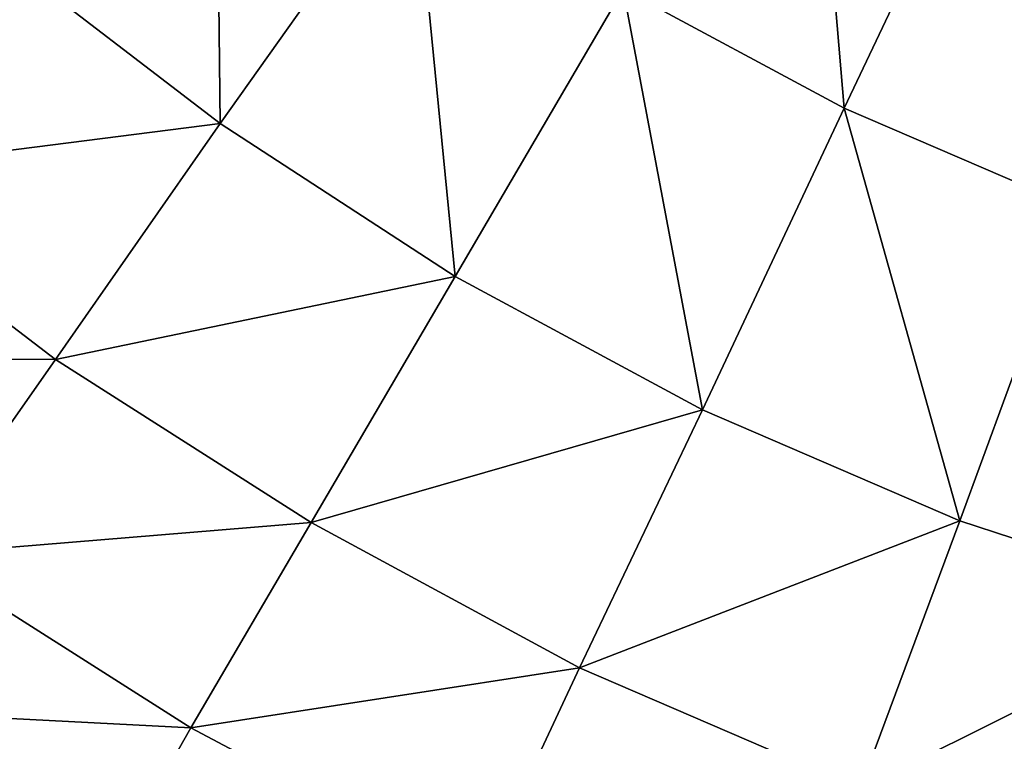
# Model space of a CAD drawing. Units: centimetres. Extents: x -29.5 to 29.5, y -29.5 to 29.5.
# Drawn here: x -14.3 to -7.3, y -22.7 to -17.6 of the extents above; entities that cross this region are included whole.
import ezdxf

# ---------------------------------------------------------------- set-up
doc = ezdxf.new("R2010")
doc.units = ezdxf.units.CM
doc.header["$LTSCALE"] = 2.54
doc.layers.get('0').update_dxf_attribs({"true_color": 0xff5454})

# ---------------------------------------------------------------- blocks, each defined once
blk = doc.blocks.new('Group')
at = {"color": 8, "true_color": 0x818181}
mesh = blk.add_polyface(dxfattribs=at)
corners = [(-35.611, 106.834, 50.884), (-39.928, 106.869, 47.59), (-42.657, 106.743, 50.853)]
mesh.append_faces([[corners[k] for k in face] for face in [(0, 1, 2)]], dxfattribs={"color": 8})
mesh = blk.add_polyface(dxfattribs=at)
corners = [(-38.063, 106.681, 54.381), (-35.611, 106.834, 50.884), (-42.657, 106.743, 50.853)]
mesh.append_faces([[corners[k] for k in face] for face in [(0, 1, 2)]], dxfattribs={"color": 8})
mesh = blk.add_polyface(dxfattribs=at)
corners = [(-39.928, 106.869, 47.59), (-32.665, 106.887, 46.662), (-36.613, 106.887, 43.642)]
mesh.append_faces([[corners[k] for k in face] for face in [(0, 1, 2)]], dxfattribs={"color": 8})
mesh = blk.add_polyface(dxfattribs=at)
corners = [(-35.611, 106.834, 50.884), (-32.665, 106.887, 46.662), (-39.928, 106.869, 47.59)]
mesh.append_faces([[corners[k] for k in face] for face in [(0, 1, 2)]], dxfattribs={"color": 8})
mesh = blk.add_polyface(dxfattribs=at)
corners = [(-38.063, 106.681, 54.381), (-31.034, 106.768, 53.804), (-35.611, 106.834, 50.884)]
mesh.append_faces([[corners[k] for k in face] for face in [(0, 1, 2)]], dxfattribs={"color": 8})
mesh = blk.add_polyface(dxfattribs=at)
corners = [(-32.665, 106.887, 46.662), (-32.745, 106.921, 39.028), (-36.613, 106.887, 43.642)]
mesh.append_faces([[corners[k] for k in face] for face in [(0, 1, 2)]], dxfattribs={"color": 8})
mesh = blk.add_polyface(dxfattribs=at)
corners = [(-35.611, 106.834, 50.884), (-28.458, 106.844, 49.4), (-32.665, 106.887, 46.662)]
mesh.append_faces([[corners[k] for k in face] for face in [(0, 1, 2)]], dxfattribs={"color": 8})
mesh = blk.add_polyface(dxfattribs=at)
corners = [(-31.034, 106.768, 53.804), (-28.458, 106.844, 49.4), (-35.611, 106.834, 50.884)]
mesh.append_faces([[corners[k] for k in face] for face in [(0, 1, 2)]], dxfattribs={"color": 8})
mesh = blk.add_polyface(dxfattribs=at)
corners = [(-32.665, 106.887, 46.662), (-29.205, 106.938, 41.788), (-32.745, 106.921, 39.028)]
mesh.append_faces([[corners[k] for k in face] for face in [(0, 1, 2)]], dxfattribs={"color": 8})
mesh = blk.add_polyface(dxfattribs=at)
corners = [(-28.458, 106.844, 49.4), (-29.205, 106.938, 41.788), (-32.665, 106.887, 46.662)]
mesh.append_faces([[corners[k] for k in face] for face in [(0, 1, 2)]], dxfattribs={"color": 8})
mesh = blk.add_polyface(dxfattribs=at)
corners = [(-31.034, 106.768, 53.804), (-24.026, 106.787, 51.784), (-28.458, 106.844, 49.4)]
mesh.append_faces([[corners[k] for k in face] for face in [(0, 1, 2)]], dxfattribs={"color": 8})
mesh = blk.add_polyface(dxfattribs=at)
corners = [(-28.458, 106.844, 49.4), (-25.448, 106.906, 44.262), (-29.205, 106.938, 41.788)]
mesh.append_faces([[corners[k] for k in face] for face in [(0, 1, 2)]], dxfattribs={"color": 8})
mesh = blk.add_polyface(dxfattribs=at)
corners = [(-24.026, 106.787, 51.784), (-25.448, 106.906, 44.262), (-28.458, 106.844, 49.4)]
mesh.append_faces([[corners[k] for k in face] for face in [(0, 1, 2)]], dxfattribs={"color": 8})
mesh = blk.add_polyface(dxfattribs=at)
corners = [(-21.492, 106.862, 46.391), (-22.15, 106.925, 38.635), (-25.448, 106.906, 44.262)]
mesh.append_faces([[corners[k] for k in face] for face in [(0, 1, 2)]], dxfattribs={"color": 8})
mesh = blk.add_polyface(dxfattribs=at)
corners = [(-24.026, 106.787, 51.784), (-21.492, 106.862, 46.391), (-25.448, 106.906, 44.262)]
mesh.append_faces([[corners[k] for k in face] for face in [(0, 1, 2)]], dxfattribs={"color": 8})
mesh = blk.add_polyface(dxfattribs=at)
corners = [(-19.422, 106.76, 53.771), (-21.492, 106.862, 46.391), (-24.026, 106.787, 51.784)]
mesh.append_faces([[corners[k] for k in face] for face in [(0, 1, 2)]], dxfattribs={"color": 8})
mesh = blk.add_polyface(dxfattribs=at)
corners = [(-21.492, 106.862, 46.391), (-18.702, 106.908, 40.51), (-22.15, 106.925, 38.635)]
mesh.append_faces([[corners[k] for k in face] for face in [(0, 1, 2)]], dxfattribs={"color": 8})
mesh = blk.add_polyface(dxfattribs=at)
corners = [(-17.365, 106.81, 48.164), (-18.702, 106.908, 40.51), (-21.492, 106.862, 46.391)]
mesh.append_faces([[corners[k] for k in face] for face in [(0, 1, 2)]], dxfattribs={"color": 8})
mesh = blk.add_polyface(dxfattribs=at)
corners = [(-19.422, 106.76, 53.771), (-17.365, 106.81, 48.164), (-21.492, 106.862, 46.391)]
mesh.append_faces([[corners[k] for k in face] for face in [(0, 1, 2)]], dxfattribs={"color": 8})
mesh = blk.add_polyface(dxfattribs=at)
corners = [(-17.365, 106.81, 48.164), (-15.113, 106.878, 42.056), (-18.702, 106.908, 40.51)]
mesh.append_faces([[corners[k] for k in face] for face in [(0, 1, 2)]], dxfattribs={"color": 8})
mesh = blk.add_polyface(dxfattribs=at)
corners = [(-33.187, 106.623, 57.478), (-38.063, 106.681, 54.381), (-39.998, 106.315, 57.123)]
mesh.append_faces([[corners[k] for k in face] for face in [(0, 1, 2)]], dxfattribs={"color": 8})
mesh = blk.add_polyface(dxfattribs=at)
corners = [(-33.187, 106.623, 57.478), (-31.034, 106.768, 53.804), (-38.063, 106.681, 54.381)]
mesh.append_faces([[corners[k] for k in face] for face in [(0, 1, 2)]], dxfattribs={"color": 8})
mesh = blk.add_polyface(dxfattribs=at)
corners = [(-33.187, 106.623, 57.478), (-26.233, 106.723, 56.401), (-31.034, 106.768, 53.804)]
mesh.append_faces([[corners[k] for k in face] for face in [(0, 1, 2)]], dxfattribs={"color": 8})
mesh = blk.add_polyface(dxfattribs=at)
corners = [(-28.016, 106.588, 60.222), (-26.233, 106.723, 56.401), (-33.187, 106.623, 57.478)]
mesh.append_faces([[corners[k] for k in face] for face in [(0, 1, 2)]], dxfattribs={"color": 8})
mesh = blk.add_polyface(dxfattribs=at)
corners = [(-26.233, 106.723, 56.401), (-24.026, 106.787, 51.784), (-31.034, 106.768, 53.804)]
mesh.append_faces([[corners[k] for k in face] for face in [(0, 1, 2)]], dxfattribs={"color": 8})
mesh = blk.add_polyface(dxfattribs=at)
corners = [(-28.016, 106.588, 60.222), (-21.207, 106.681, 58.568), (-26.233, 106.723, 56.401)]
mesh.append_faces([[corners[k] for k in face] for face in [(0, 1, 2)]], dxfattribs={"color": 8})
mesh = blk.add_polyface(dxfattribs=at)
corners = [(-26.233, 106.723, 56.401), (-19.422, 106.76, 53.771), (-24.026, 106.787, 51.784)]
mesh.append_faces([[corners[k] for k in face] for face in [(0, 1, 2)]], dxfattribs={"color": 8})
mesh = blk.add_polyface(dxfattribs=at)
corners = [(-21.207, 106.681, 58.568), (-19.422, 106.76, 53.771), (-26.233, 106.723, 56.401)]
mesh.append_faces([[corners[k] for k in face] for face in [(0, 1, 2)]], dxfattribs={"color": 8})
mesh = blk.add_polyface(dxfattribs=at)
corners = [(-21.207, 106.681, 58.568), (-14.676, 106.748, 55.324), (-19.422, 106.76, 53.771)]
mesh.append_faces([[corners[k] for k in face] for face in [(0, 1, 2)]], dxfattribs={"color": 8})
mesh = blk.add_polyface(dxfattribs=at)
corners = [(-16.007, 106.753, 60.277), (-14.676, 106.748, 55.324), (-21.207, 106.681, 58.568)]
mesh.append_faces([[corners[k] for k in face] for face in [(0, 1, 2)]], dxfattribs={"color": 8})
mesh = blk.add_polyface(dxfattribs=at)
corners = [(-14.676, 106.748, 55.324), (-17.365, 106.81, 48.164), (-19.422, 106.76, 53.771)]
mesh.append_faces([[corners[k] for k in face] for face in [(0, 1, 2)]], dxfattribs={"color": 8})
mesh = blk.add_polyface(dxfattribs=at)
corners = [(-34.836, 106.281, 60.381), (-33.187, 106.623, 57.478), (-39.998, 106.315, 57.123)]
mesh.append_faces([[corners[k] for k in face] for face in [(0, 1, 2)]], dxfattribs={"color": 8})
mesh = blk.add_polyface(dxfattribs=at)
corners = [(-34.836, 106.281, 60.381), (-28.016, 106.588, 60.222), (-33.187, 106.623, 57.478)]
mesh.append_faces([[corners[k] for k in face] for face in [(0, 1, 2)]], dxfattribs={"color": 8})
mesh = blk.add_polyface(dxfattribs=at)
corners = [(-34.836, 106.281, 60.381), (-39.998, 106.315, 57.123), (-41.333, 105.708, 59.05)]
mesh.append_faces([[corners[k] for k in face] for face in [(0, 1, 2)]], dxfattribs={"color": 8})

msp = doc.modelspace()

# ---------------------------------------------------------------- block references
at = {"color": 0, "extrusion": (0, -1, -4.37114e-08), "xscale": 0.3937009871006012, "yscale": 0.3937009871006012, "zscale": 0.3937009871006012}
msp.add_blockref('Group', (0, 0), dxfattribs=at)

doc.saveas('drawing.dxf')
